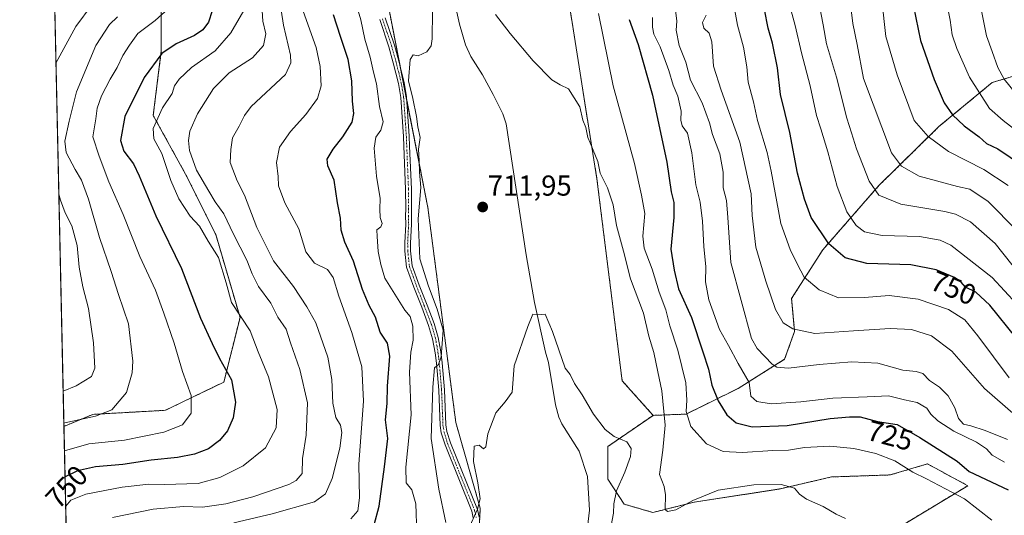
# Model space of a CAD drawing. Units: metres. Extents: x 651693 to 655153, y 4734726 to 4737115.
# Drawn here: x 651693 to 652034, y 4736310 to 4736482 of the extents above; entities that cross this region are included whole.
import ezdxf
from ezdxf.enums import TextEntityAlignment as Align

# ---------------------------------------------------------------- set-up
doc = ezdxf.new("R2010")
doc.units = ezdxf.units.M
doc.header["$MEASUREMENT"] = 0
doc.linetypes.add('TRAZO_Y_PUNTO', pattern=[1, 0.5, -0.25, 0, -0.25])
doc.linetypes.add('TRAZOS', pattern=[0.75, 0.5, -0.25])
for name, color, linetype, lineweight in [('Arbolado forestal', 92, 'TRAZOS', 0), ('Arbolado forestal CxS', 92, 'Continuous', 0), ('Camino', 19, 'Continuous', 0), ('Camino Cxs', 19, 'Continuous', 0), ('Camino eje', 39, 'TRAZO_Y_PUNTO', 13), ('Carátula', 7, 'Continuous', 5), ('Comarca CxS', 133, 'Continuous', 0), ('Comunidad Autónoma CxS', 142, 'Continuous', 0), ('Corriente natural lineal', 142, 'Continuous', 13), ('Curva de nivel maestra', 36, 'Continuous', 30), ('Curva de nivel normal', 36, 'Continuous', 0), ('Municipio CxS', 142, 'Continuous', 0), ('Pastizal CxS', 92, 'Continuous', 0), ('Provincia CxS', 1, 'Continuous', 0), ('Punto de cota en terreno', 7, 'Continuous', 0), ('Rótulo de curva de nivel directora', 19, 'Continuous', 0), ('Rótulo de punto de cota en terreno', 19, 'Continuous', 0)]:
    doc.layers.add(name, color=color, linetype=linetype, lineweight=lineweight)
doc.styles.add('Arial', font='txt', dxfattribs={"height": 0.2})

# ---------------------------------------------------------------- blocks, each defined once
blk = doc.blocks.new('*U151')
at = {"layer": 'Arbolado forestal CxS', "color": 92, "linetype": 'Continuous', "lineweight": 0}
for points in [[(651712.24, 4736142.06, 711.21), (651707.87, 4736340.7, 759.22), (651717.85, 4736344.9, 760.05), (651743.09, 4736346.3, 757.01), (651763.41, 4736356.12, 750.58), (651769.02, 4736378.55, 744.92), (651760.61, 4736407.29, 742.78), (651750.1, 4736428.32, 741.78), (651738.88, 4736448.65, 745.83), (651741.69, 4736471.08, 750.55), (651741.69, 4736493.51, 759.16)], [(651820.99, 4736484.18, 716.47), (651834.24, 4736416.7, 714.32), (651843.95, 4736342.05, 711.84), (651852.43, 4736312.3, 709.58), (651850.28, 4736269.42, 706.65)]]:
    blk.add_polyline3d(points, dxfattribs=at)
blk = doc.blocks.new('*U163')
at = {"layer": 'Curva de nivel normal', "color": 36, "linetype": 'Continuous', "lineweight": 0}
for points in [[(651969.42, 4736490.94, 760), (651971.52, 4736480.13, 760), (651972.68, 4736473.51, 760), (651976.16, 4736461.96, 760), (651979.7, 4736447.75, 760), (651981.37, 4736442.66, 760), (651983.11, 4736437.09, 760), (651987.51, 4736425.83, 760), (651990.88, 4736420.94, 760), (651998.49, 4736417.85, 760), (652013.81, 4736415.34, 760), (652017.47, 4736414.43, 760), (652022.68, 4736411.78, 760), (652031.25, 4736404.23, 760), (652040.2, 4736393, 760)], [(651707.85, 4736341.84, 760), (651708.14, 4736341.99, 760), (651718.82, 4736344.22, 760), (651724.49, 4736346.44, 760), (651729.56, 4736352.5, 760), (651731.53, 4736359.34, 760), (651731.85, 4736363.4, 760), (651730.28, 4736376.33, 760), (651726.79, 4736386.5, 760), (651724.28, 4736394.54, 760), (651720.27, 4736406.32, 760), (651716.45, 4736419.65, 760), (651713.98, 4736426.17, 760), (651711.76, 4736429.84, 760), (651708.68, 4736435.8, 760), (651708.22, 4736439.69, 760), (651709.74, 4736446.72, 760), (651712.25, 4736456.91, 760), (651718.96, 4736472.96, 760), (651723.65, 4736480.2, 760), (651726.46, 4736482.9, 760)]]:
    blk.add_polyline3d(points, dxfattribs=at)
blk = doc.blocks.new('*U164')
at = {"layer": 'Curva de nivel normal', "color": 36, "linetype": 'Continuous', "lineweight": 0}
blk.add_polyline3d([(651991.83, 4736488.65, 770), (651993.26, 4736476.08, 770), (651997.22, 4736462.7, 770), (652003.13, 4736446.96, 770), (652007.95, 4736441.38, 770), (652015.01, 4736436.16, 770), (652027.32, 4736429.93, 770), (652035.74, 4736424.39, 770)], dxfattribs=at)
blk = doc.blocks.new('*U167')
at = {"layer": 'Curva de nivel normal', "color": 36, "linetype": 'Continuous', "lineweight": 0}
for points in [[(651724.73, 4736309.11, 740), (651738.83, 4736312.02, 740), (651749.38, 4736312.91, 740), (651756.03, 4736312.66, 740), (651764.04, 4736313.82, 740), (651773.49, 4736316.24, 740), (651785.99, 4736320.59, 740), (651788.52, 4736321.9, 740), (651790.59, 4736324.4, 740), (651790.75, 4736329.57, 740), (651791.97, 4736337.66, 740), (651792.48, 4736348.93, 740), (651789.82, 4736360.45, 740), (651786.55, 4736369.69, 740), (651785.03, 4736374.5, 740), (651782.14, 4736378.62, 740), (651779.66, 4736383.47, 740), (651775.45, 4736389.25, 740), (651773.21, 4736393.68, 740), (651771.44, 4736398.44, 740), (651766.75, 4736407.48, 740), (651763.37, 4736414.48, 740), (651760.43, 4736418.68, 740), (651758.18, 4736422.38, 740), (651753.92, 4736429.66, 740), (651751.47, 4736436.52, 740), (651751.08, 4736439.98, 740), (651751.54, 4736443.17, 740), (651754.3, 4736449.22, 740), (651759.82, 4736458, 740), (651765.24, 4736463.46, 740), (651773.35, 4736468.67, 740), (651777.12, 4736472.96, 740), (651778.01, 4736476.96, 740), (651776.98, 4736481.4, 740), (651776.46, 4736488.52, 740)], [(651930.94, 4736483.46, 740), (651929.66, 4736480.96, 740), (651930.03, 4736479, 740), (651931.87, 4736477.26, 740), (651932.8, 4736474.18, 740), (651933.44, 4736465.72, 740), (651936.12, 4736457.46, 740), (651942.55, 4736439.37, 740), (651946.56, 4736421.42, 740), (651946.88, 4736413.95, 740), (651948.14, 4736402.96, 740), (651951.64, 4736391.1, 740), (651954.99, 4736381.29, 740), (651957.6, 4736376.72, 740), (651960.92, 4736374.58, 740), (651968.67, 4736372.98, 740), (651982.02, 4736373.91, 740), (651994.75, 4736374.73, 740), (652002.16, 4736374.32, 740), (652009.17, 4736372.2, 740), (652016.17, 4736366.81, 740), (652027.51, 4736353.87, 740), (652038.34, 4736344.55, 740)]]:
    blk.add_polyline3d(points, dxfattribs=at)
blk = doc.blocks.new('*U180')
at = {"layer": 'Curva de nivel normal', "color": 36, "linetype": 'Continuous', "lineweight": 0}
blk.add_polyline3d([(652036.15, 4736562.98, 780), (652032.12, 4736561.62, 780), (652027.85, 4736562.19, 780), (652024.55, 4736561.98, 780), (652023.09, 4736560.48, 780), (652022.42, 4736556.28, 780), (652021.44, 4736548.44, 780), (652017.34, 4736537.58, 780), (652013.83, 4736526.11, 780), (652012.45, 4736517.62, 780), (652011.83, 4736506.95, 780), (652012.15, 4736502.28, 780), (652012.99, 4736495, 780), (652015.66, 4736481.78, 780), (652016.36, 4736476.65, 780), (652017.87, 4736471.87, 780), (652022.36, 4736461.97, 780), (652029.25, 4736451.07, 780), (652034.06, 4736446.86, 780), (652041.6, 4736441, 780)], dxfattribs=at)
blk = doc.blocks.new('*U181')
at = {"layer": 'Curva de nivel normal', "color": 36, "linetype": 'Continuous', "lineweight": 0}
blk.add_polyline3d([(652038.47, 4736545.85, 785), (652032.81, 4736543.37, 785), (652030.3, 4736540.17, 785), (652029.15, 4736535.18, 785), (652028.06, 4736523.71, 785), (652026.33, 4736512.47, 785), (652025.9, 4736501.84, 785), (652025.73, 4736495.02, 785), (652026.34, 4736489.6, 785), (652026.5, 4736484.94, 785), (652028.2, 4736476.32, 785), (652030.22, 4736470.9, 785), (652032.14, 4736465.32, 785), (652034.33, 4736461.24, 785), (652038.28, 4736456.38, 785)], dxfattribs=at)
blk = doc.blocks.new('*U186')
at = {"layer": 'Curva de nivel normal', "color": 36, "linetype": 'Continuous', "lineweight": 0}
for points in [[(651840.44, 4736307.36, 715), (651838.09, 4736318.97, 715), (651835.34, 4736336.5, 715), (651836.01, 4736354.29, 715), (651836.53, 4736361.06, 715), (651837.89, 4736362.26, 715), (651838.82, 4736364.88, 715), (651839.59, 4736374.12, 715), (651837.45, 4736381.41, 715), (651834.42, 4736389.35, 715), (651831.42, 4736398.89, 715), (651830.93, 4736412.72, 715), (651831.8, 4736423.7, 715), (651831.33, 4736428.96, 715), (651831.2, 4736432.96, 715), (651831.04, 4736436.96, 715), (651831.59, 4736440.96, 715), (651830.74, 4736444.71, 715), (651830.35, 4736448.29, 715), (651829, 4736454.52, 715), (651827.55, 4736460.66, 715), (651828.11, 4736468.06, 715), (651829.14, 4736469.68, 715), (651830.86, 4736469.38, 715), (651833.87, 4736470.72, 715), (651835.36, 4736472.85, 715), (651835.76, 4736475.23, 715), (651835.91, 4736484.76, 715)], [(651857.74, 4736483.67, 715), (651862.88, 4736477.09, 715), (651870.83, 4736467.6, 715), (651877.32, 4736461.01, 715), (651880.22, 4736459.34, 715), (651883.05, 4736457.92, 715), (651887.04, 4736451.63, 715), (651888.06, 4736447.03, 715), (651889.1, 4736444.48, 715), (651889.75, 4736441.03, 715), (651890.6, 4736439.21, 715), (651891.59, 4736436.63, 715), (651893.25, 4736432.63, 715), (651894.13, 4736428.65, 715), (651896.62, 4736423.52, 715), (651898.63, 4736417.58, 715), (651899.77, 4736410.49, 715), (651902.22, 4736401.56, 715), (651904.63, 4736392, 715), (651909.11, 4736379.99, 715), (651911.02, 4736372.07, 715), (651912.69, 4736366.42, 715), (651914.14, 4736359.64, 715), (651915.5, 4736353.11, 715), (651916.6, 4736341.2, 715), (651915.89, 4736332.44, 715), (651914.63, 4736324.06, 715), (651916.26, 4736319.82, 715), (651916.8, 4736316.96, 715), (651916.65, 4736311.84, 715), (651917.46, 4736311.14, 715), (651920.36, 4736311.71, 715), (651926.3, 4736315.01, 715), (651935.1, 4736318.59, 715), (651947.43, 4736320.41, 715), (651956.97, 4736320.51, 715), (651961.61, 4736319.29, 715), (651963.32, 4736317.18, 715), (651965.78, 4736315.43, 715), (651971.52, 4736312.86, 715), (651976.08, 4736310.29, 715), (651979.31, 4736308.8, 715)]]:
    blk.add_polyline3d(points, dxfattribs=at)
blk = doc.blocks.new('*U190')
at = {"layer": 'Curva de nivel normal', "color": 36, "linetype": 'Continuous', "lineweight": 0}
for points in [[(652030.1, 4736308.21, 720), (652020.53, 4736315.54, 720), (652007.34, 4736322.51, 720), (652002.66, 4736324.87, 720), (651996.34, 4736328.77, 720), (651989.81, 4736331.37, 720), (651982.14, 4736333.06, 720), (651973.81, 4736333.83, 720), (651965, 4736333.36, 720), (651959.51, 4736332.42, 720), (651954.09, 4736332.32, 720), (651943.54, 4736331.63, 720), (651936.8, 4736332.02, 720), (651930.96, 4736334.68, 720), (651925.61, 4736340.69, 720), (651923.9, 4736345.95, 720), (651924.15, 4736349.85, 720), (651923.88, 4736355.85, 720), (651921.02, 4736367.14, 720), (651918.3, 4736375.61, 720), (651916.82, 4736381.24, 720), (651914.51, 4736387.34, 720), (651912.17, 4736395.28, 720), (651909.41, 4736402.56, 720), (651908.92, 4736406.79, 720), (651909.56, 4736414.61, 720), (651908.37, 4736420.99, 720), (651905.95, 4736431.95, 720), (651898.57, 4736458.96, 720), (651893.44, 4736484.02, 720)], [(651810.02, 4736485.02, 720), (651810.98, 4736481.87, 720), (651812.34, 4736475.11, 720), (651814.23, 4736468.92, 720), (651815.38, 4736463.63, 720), (651816.36, 4736459.63, 720), (651817.46, 4736451.8, 720), (651818.69, 4736446.41, 720), (651817.95, 4736443.56, 720), (651816.2, 4736441.07, 720), (651815.63, 4736437.29, 720), (651816.4, 4736427.63, 720), (651817.73, 4736419.84, 720), (651817.58, 4736416.15, 720), (651817.67, 4736413.18, 720), (651818.34, 4736411.14, 720), (651817.88, 4736410.01, 720), (651816.52, 4736408.9, 720), (651816.62, 4736406.65, 720), (651817.03, 4736401.38, 720), (651817.94, 4736396.96, 720), (651819.36, 4736392.16, 720), (651826.28, 4736381.1, 720), (651828.06, 4736378.88, 720), (651829, 4736375.49, 720), (651829.14, 4736370.61, 720), (651828.3, 4736366.51, 720), (651827.85, 4736359.49, 720), (651828.41, 4736344.73, 720), (651826.56, 4736326.54, 720), (651826.73, 4736321.14, 720), (651828.71, 4736318.72, 720), (651830.09, 4736313.81, 720), (651830.46, 4736303.68, 720)]]:
    blk.add_polyline3d(points, dxfattribs=at)
blk = doc.blocks.new('*U191')
at = {"layer": 'Curva de nivel normal', "color": 36, "linetype": 'Continuous', "lineweight": 0}
for points in [[(651939.4, 4736492.8, 745), (651941.77, 4736479.99, 745), (651943.79, 4736472.4, 745), (651945.06, 4736465.59, 745), (651945.43, 4736460.23, 745), (651947.3, 4736453.34, 745), (651948.74, 4736446.9, 745), (651952.11, 4736435.79, 745), (651953.43, 4736429.34, 745), (651956.76, 4736411.11, 745), (651960.06, 4736402.1, 745), (651962.6, 4736396.88, 745), (651964.91, 4736392.48, 745), (651970.14, 4736388.18, 745), (651976.81, 4736385.35, 745), (651985.81, 4736385.42, 745), (651994.47, 4736386.19, 745), (652004.49, 4736384.94, 745), (652015, 4736381.25, 745), (652020.65, 4736377.69, 745), (652025.22, 4736372.13, 745), (652036.14, 4736357.53, 745)], [(651708.48, 4736313.03, 745), (651710.32, 4736315.14, 745), (651715.43, 4736317.19, 745), (651728.06, 4736319.68, 745), (651737.34, 4736320.72, 745), (651742.83, 4736320.58, 745), (651754.54, 4736320.95, 745), (651762.04, 4736322.94, 745), (651770.08, 4736327.04, 745), (651777.92, 4736333.24, 745), (651781.62, 4736340.24, 745), (651781.9, 4736346.62, 745), (651778.94, 4736357.97, 745), (651775.27, 4736366.62, 745), (651772.56, 4736373.92, 745), (651766.11, 4736383.72, 745), (651764.18, 4736390.6, 745), (651761.57, 4736399.37, 745), (651757.98, 4736404.99, 745), (651754.9, 4736410.2, 745), (651751.7, 4736413.71, 745), (651747.78, 4736419.76, 745), (651744.97, 4736426.13, 745), (651741.92, 4736435.47, 745), (651739.12, 4736440.57, 745), (651738.85, 4736444.1, 745), (651742.14, 4736451.36, 745), (651745.48, 4736456.26, 745), (651746.32, 4736458.9, 745), (651747.88, 4736461.29, 745), (651752.21, 4736465.29, 745), (651760.37, 4736471.05, 745), (651765.79, 4736477.31, 745), (651771.18, 4736486.49, 745)]]:
    blk.add_polyline3d(points, dxfattribs=at)
blk = doc.blocks.new('*U197')
at = {"layer": 'Curva de nivel normal', "color": 36, "linetype": 'Continuous', "lineweight": 0}
for points in [[(651960.44, 4736485, 755), (651961.78, 4736479.9, 755), (651963.99, 4736470.39, 755), (651966.94, 4736458.9, 755), (651969.16, 4736448.63, 755), (651970.72, 4736443.96, 755), (651973.16, 4736436, 755), (651976.37, 4736424.04, 755), (651979.74, 4736415.23, 755), (651982.94, 4736410.43, 755), (651985.85, 4736408.27, 755), (651992.04, 4736406.94, 755), (652004.92, 4736406.67, 755), (652012.1, 4736405.38, 755), (652015.84, 4736403.58, 755), (652030.19, 4736392.36, 755), (652043.04, 4736378.48, 755)], [(651708.06, 4736332.23, 755), (651716.55, 4736334.66, 755), (651728.89, 4736335.99, 755), (651742.54, 4736338.72, 755), (651749.06, 4736341.3, 755), (651752.11, 4736345.3, 755), (651752.02, 4736351.39, 755), (651749, 4736359.72, 755), (651746.11, 4736369.61, 755), (651742.52, 4736380.02, 755), (651739.68, 4736387.96, 755), (651734.22, 4736399.66, 755), (651728.42, 4736414.22, 755), (651723.48, 4736425.61, 755), (651720.16, 4736434.5, 755), (651717.93, 4736441.19, 755), (651718.99, 4736447.51, 755), (651719.37, 4736451.18, 755), (651720.91, 4736455.46, 755), (651723.96, 4736461.31, 755), (651726.41, 4736465.27, 755), (651728.32, 4736469.52, 755), (651730.61, 4736473.1, 755), (651733.55, 4736477.12, 755), (651739.57, 4736481.65, 755), (651744.05, 4736485.68, 755)]]:
    blk.add_polyline3d(points, dxfattribs=at)
blk = doc.blocks.new('*U198')
at = {"layer": 'Curva de nivel normal', "color": 36, "linetype": 'Continuous', "lineweight": 0}
for points in [[(651980.36, 4736492.88, 765), (651981.86, 4736480.54, 765), (651983.37, 4736473.26, 765), (651985.5, 4736461.54, 765), (651995.29, 4736435.63, 765), (651998.68, 4736431.02, 765), (652004.86, 4736427.57, 765), (652018.18, 4736424, 765), (652022.4, 4736423.04, 765), (652028.83, 4736418.74, 765), (652038.73, 4736408.67, 765)], [(651705.1, 4736466.82, 765), (651712.02, 4736479.49, 765), (651717.71, 4736487.15, 765), (651726.49, 4736495.68, 765), (651729.92, 4736501.17, 765), (651730.57, 4736508.27, 765), (651730.34, 4736517.38, 765), (651729.7, 4736521.28, 765), (651729.57, 4736525.95, 765), (651729.29, 4736537.96, 765), (651726.65, 4736559.01, 765), (651725.04, 4736567, 765), (651724.28, 4736570.61, 765), (651723.05, 4736572.84, 765), (651720.69, 4736576.48, 765), (651718.24, 4736576.67, 765), (651716.39, 4736575.5, 765), (651715.21, 4736577.06, 765), (651712.41, 4736579.98, 765), (651705.83, 4736583.73, 765), (651702.51, 4736584.77, 765)], [(651707.6, 4736352.96, 765), (651712.11, 4736354.76, 765), (651717.5, 4736358.03, 765), (651718.61, 4736360.95, 765), (651718.15, 4736369.74, 765), (651716.46, 4736381.64, 765), (651714.41, 4736389.15, 765), (651713.19, 4736395.99, 765), (651712.42, 4736403.47, 765), (651710.58, 4736410.35, 765), (651708.3, 4736414.82, 765), (651706.64, 4736419.26, 765), (651706.1, 4736421.39, 765)]]:
    blk.add_polyline3d(points, dxfattribs=at)
blk = doc.blocks.new('*U201')
at = {"layer": 'Curva de nivel normal', "color": 36, "linetype": 'Continuous', "lineweight": 0}
for points in [[(651807.5, 4736308.63, 730), (651809.94, 4736311.44, 730), (651810.53, 4736315.91, 730), (651810.28, 4736327.57, 730), (651811.94, 4736349.46, 730), (651811.28, 4736361.34, 730), (651807.85, 4736373.3, 730), (651803.3, 4736385.9, 730), (651801.34, 4736392.4, 730), (651799.4, 4736395.13, 730), (651794.9, 4736397.4, 730), (651791.85, 4736401.31, 730), (651789.41, 4736409.26, 730), (651784.63, 4736418.29, 730), (651782.41, 4736424.21, 730), (651782.21, 4736427.49, 730), (651781.73, 4736432.27, 730), (651782.72, 4736437.64, 730), (651786.52, 4736443.08, 730), (651791.9, 4736448.96, 730), (651795.96, 4736454.51, 730), (651797.25, 4736458.99, 730), (651796.89, 4736465.69, 730), (651795.47, 4736472.27, 730), (651790.94, 4736484.84, 730)], [(651912.26, 4736482.61, 730), (651912.23, 4736479.32, 730), (651912.68, 4736476.85, 730), (651914.94, 4736472.42, 730), (651917.96, 4736464.25, 730), (651919.44, 4736459.18, 730), (651921.07, 4736455.36, 730), (651922.25, 4736450.09, 730), (651922.09, 4736447.04, 730), (651922.53, 4736445.04, 730), (651924.38, 4736442.54, 730), (651925.96, 4736435.69, 730), (651927.34, 4736424.63, 730), (651928.83, 4736418.55, 730), (651929.62, 4736411.95, 730), (651930.07, 4736403.21, 730), (651930.74, 4736396.16, 730), (651930.7, 4736390.94, 730), (651931.86, 4736384.62, 730), (651935.55, 4736374.37, 730), (651938.67, 4736368.82, 730), (651942.05, 4736362.54, 730), (651945.83, 4736356, 730), (651946.38, 4736351.26, 730), (651948.42, 4736349.34, 730), (651953.47, 4736348.57, 730), (651963.81, 4736349.26, 730), (651974.81, 4736350.53, 730), (651986.81, 4736350.94, 730), (651994.14, 4736351.31, 730), (651999.81, 4736349.9, 730), (652004.13, 4736349.06, 730), (652007.54, 4736347.03, 730), (652008.94, 4736344.96, 730), (652011.38, 4736342.66, 730), (652016.9, 4736339.06, 730), (652024.72, 4736335.24, 730), (652028.22, 4736332.93, 730), (652030.17, 4736330.69, 730), (652034.53, 4736328.33, 730)]]:
    blk.add_polyline3d(points, dxfattribs=at)
blk = doc.blocks.new('*U203')
at = {"layer": 'Curva de nivel normal', "color": 36, "linetype": 'Continuous', "lineweight": 0}
blk.add_polyline3d([(651848.4, 4736305.02, 710), (651851.53, 4736311.97, 710), (651852.39, 4736315.59, 710), (651851.62, 4736321.13, 710), (651850.04, 4736328.58, 710), (651850.35, 4736333.84, 710), (651852.06, 4736334.19, 710), (651853.54, 4736332.88, 710), (651854.35, 4736333.6, 710), (651855.03, 4736338.12, 710), (651857.82, 4736345.48, 710), (651861.07, 4736349.25, 710), (651863.54, 4736352.64, 710), (651864.24, 4736361.76, 710), (651868.92, 4736375.44, 710), (651870.7, 4736379.7, 710), (651872.2, 4736379.45, 710), (651874.93, 4736379.7, 710), (651877.58, 4736373.62, 710), (651881.94, 4736360.9, 710), (651883.61, 4736358.78, 710), (651885.22, 4736355.58, 710), (651887.85, 4736351.67, 710), (651891.8, 4736344.95, 710), (651895.79, 4736339.61, 710), (651898.96, 4736337.21, 710), (651903.33, 4736335.39, 710), (651904.84, 4736333.06, 710), (651904.59, 4736330.3, 710), (651902.6, 4736324.81, 710), (651899.7, 4736318.4, 710), (651898.8, 4736313.81, 710), (651898.74, 4736310.64, 710), (651897.86, 4736306.34, 710)], dxfattribs=at)
blk = doc.blocks.new('*U205')
at = {"layer": 'Curva de nivel normal', "color": 36, "linetype": 'Continuous', "lineweight": 0}
for points in [[(652035.47, 4736336.18, 735), (652027.81, 4736339.27, 735), (652022.83, 4736340.88, 735), (652020.28, 4736341.49, 735), (652018.53, 4736343.44, 735), (652017.28, 4736347.12, 735), (652014.88, 4736351.36, 735), (652011.93, 4736354.3, 735), (652008.47, 4736356.64, 735), (652006.14, 4736359.06, 735), (652003.81, 4736359.79, 735), (651999.14, 4736360.23, 735), (651990.47, 4736362.7, 735), (651981.47, 4736363.15, 735), (651970.14, 4736362.16, 735), (651959.47, 4736360.95, 735), (651955.41, 4736361.33, 735), (651953.75, 4736362.33, 735), (651948.65, 4736367.78, 735), (651946.66, 4736371.23, 735), (651939.44, 4736397.58, 735), (651938.42, 4736413.23, 735), (651937.94, 4736419.08, 735), (651936.83, 4736423.49, 735), (651936.76, 4736429.01, 735), (651935.62, 4736435.29, 735), (651933.06, 4736442, 735), (651932, 4736446.13, 735), (651929.45, 4736453.08, 735), (651925.44, 4736460.96, 735), (651923.8, 4736467.1, 735), (651921.54, 4736472.98, 735), (651920.49, 4736478.29, 735), (651920.65, 4736481.34, 735), (651920.21, 4736485.15, 735)], [(651782.78, 4736489.01, 735), (651784.11, 4736480.04, 735), (651786.58, 4736469.57, 735), (651786.62, 4736466.92, 735), (651784.77, 4736462.86, 735), (651772.92, 4736451.82, 735), (651770.59, 4736448.68, 735), (651768.72, 4736444.96, 735), (651766.41, 4736440.94, 735), (651765.79, 4736436.86, 735), (651765.58, 4736432.28, 735), (651767.98, 4736425.98, 735), (651770.6, 4736420.98, 735), (651774.89, 4736409.78, 735), (651780.59, 4736398.21, 735), (651787.55, 4736389.29, 735), (651792.17, 4736382.24, 735), (651795.37, 4736376.69, 735), (651799.54, 4736364.78, 735), (651800.94, 4736357.05, 735), (651801.28, 4736348.84, 735), (651802.32, 4736343.8, 735), (651803.89, 4736341.12, 735), (651804.41, 4736338.62, 735), (651803.65, 4736333.18, 735), (651800.98, 4736322.6, 735), (651798.7, 4736317.3, 735), (651794.91, 4736314.54, 735), (651780.16, 4736310.34, 735), (651766.92, 4736307.29, 735)]]:
    blk.add_polyline3d(points, dxfattribs=at)
blk = doc.blocks.new('*U207')
at = {"layer": 'Curva de nivel maestra', "color": 36, "linetype": 'Continuous', "lineweight": 30}
for points in [[(652038.54, 4736371.43, 750), (652029.35, 4736382.75, 750), (652024.49, 4736387.34, 750), (652020.92, 4736389.05, 750), (652019.41, 4736390.82, 750), (652017.09, 4736392.45, 750), (652010.72, 4736395.07, 750), (652001.96, 4736396.78, 750), (651986.68, 4736397.3, 750), (651979.19, 4736399.26, 750), (651973.53, 4736404.08, 750), (651967.32, 4736413.29, 750), (651965.08, 4736419.62, 750), (651962.64, 4736428.57, 750), (651959.93, 4736442.76, 750), (651956.75, 4736455.98, 750), (651955.6, 4736465.24, 750), (651953.88, 4736473.73, 750), (651952.36, 4736478.9, 750), (651951.09, 4736485.46, 750)], [(651759.34, 4736484.97, 750), (651758.08, 4736481.02, 750), (651756.16, 4736478.43, 750), (651753.16, 4736476.39, 750), (651746.83, 4736473.56, 750), (651741.83, 4736470.11, 750), (651735.72, 4736461.86, 750), (651728.97, 4736448.35, 750), (651727.54, 4736439.92, 750), (651728.63, 4736436.22, 750), (651732.06, 4736431.86, 750), (651733.98, 4736427.65, 750), (651739.76, 4736413.85, 750), (651748.67, 4736395.5, 750), (651755.28, 4736378.24, 750), (651759.33, 4736369.54, 750), (651761.94, 4736364.3, 750), (651766.07, 4736356.89, 750), (651767.41, 4736349.1, 750), (651766.63, 4736343.67, 750), (651764.68, 4736339.22, 750), (651761.93, 4736335.82, 750), (651758.02, 4736332.98, 750), (651753.25, 4736331.07, 750), (651747.35, 4736329.88, 750), (651738.19, 4736329, 750), (651728.27, 4736327.46, 750), (651718.85, 4736326.66, 750), (651712.54, 4736325.35, 750), (651708.26, 4736323.27, 750)]]:
    blk.add_polyline3d(points, dxfattribs=at)
blk = doc.blocks.new('*U210')
at = {"layer": 'Curva de nivel maestra', "color": 36, "linetype": 'Continuous', "lineweight": 30}
for points in [[(651815.63, 4736306.56, 725), (651817.33, 4736312.99, 725), (651819.21, 4736326.69, 725), (651820.3, 4736336.48, 725), (651819.54, 4736342.97, 725), (651820.08, 4736348.64, 725), (651820.27, 4736354.64, 725), (651821.02, 4736365.06, 725), (651820.23, 4736369.66, 725), (651817.64, 4736373.42, 725), (651816.04, 4736378.67, 725), (651813.85, 4736382.73, 725), (651811.5, 4736388.26, 725), (651808.37, 4736398.1, 725), (651805.39, 4736404.62, 725), (651804.14, 4736408.79, 725), (651803.89, 4736413.02, 725), (651802.89, 4736418.36, 725), (651801.71, 4736426.18, 725), (651799.52, 4736431.19, 725), (651799.32, 4736433.44, 725), (651801.36, 4736436.96, 725), (651804.74, 4736441.29, 725), (651807.96, 4736446.29, 725), (651808.56, 4736449.29, 725), (651808.03, 4736453.6, 725), (651807.8, 4736460.65, 725), (651806.58, 4736468.04, 725), (651803.9, 4736476.02, 725), (651801.48, 4736483.59, 725)], [(651904.17, 4736481.91, 725), (651907.3, 4736473.3, 725), (651912.28, 4736455.72, 725), (651917.24, 4736432.47, 725), (651918.7, 4736422.18, 725), (651919.61, 4736418.42, 725), (651919.68, 4736413.22, 725), (651918.63, 4736402.29, 725), (651919.8, 4736394.99, 725), (651921.31, 4736388.52, 725), (651925.84, 4736378.57, 725), (651929.71, 4736366.64, 725), (651931.69, 4736360.62, 725), (651932.85, 4736355.08, 725), (651935.02, 4736349.63, 725), (651938.09, 4736344.72, 725), (651941.31, 4736342.01, 725), (651946.81, 4736340.55, 725), (651959.02, 4736341.03, 725), (651973.96, 4736343.49, 725), (651980.69, 4736344.05, 725), (651984.34, 4736344.01, 725), (651990.4, 4736342.38, 725), (651997.21, 4736341.39, 725), (652005.04, 4736336.91, 725), (652018.01, 4736328.68, 725), (652022.19, 4736325.02, 725), (652035.72, 4736318.67, 725)]]:
    blk.add_polyline3d(points, dxfattribs=at)
blk = doc.blocks.new('*U213')
at = {"layer": 'Curva de nivel maestra', "color": 36, "linetype": 'Continuous', "lineweight": 30}
blk.add_polyline3d([(652002.89, 4736486.43, 775), (652005.26, 4736474.69, 775), (652010.02, 4736461.16, 775), (652013.56, 4736453.05, 775), (652016.37, 4736448.87, 775), (652020.52, 4736445.01, 775), (652025.65, 4736441.26, 775), (652028.18, 4736438.94, 775), (652032.11, 4736437.12, 775), (652040.72, 4736431.3, 775)], dxfattribs=at)
blk = doc.blocks.new('5PATER')
at = {"layer": 'Carátula', "linetype": 'Continuous', "lineweight": 5}
h = blk.add_hatch(color=250, dxfattribs=at)
edge = h.paths.add_edge_path()
edge.add_ellipse((0, 0.01), major_axis=(-1.33, -1.34), ratio=0.999422, start_angle=0, end_angle=360)

msp = doc.modelspace()

# ---------------------------------------------------------------- linework, layer by layer
at = {"layer": 'Arbolado forestal', "color": 92, "linetype": 'TRAZOS', "lineweight": 0}
for points in [[(651890.26, 4736696.5, 724.08), (651937.27, 4736692.52, 727.53), (651938.73, 4736692.19, 728.02), (651981.46, 4736682.7, 734.01), (651983.76, 4736681.95, 734.31), (652000.75, 4736676.41, 735.39), (652011.01, 4736673.61, 736.23), (652012, 4736664.11, 737.27), (652005.74, 4736661.34, 736.84), (651995.71, 4736657.79, 736.76), (651975.32, 4736661.78, 734.28), (651957.46, 4736663.21, 731.95), (651916.24, 4736654.04, 727.88), (651902.34, 4736642.42, 726.66), (651889.58, 4736631.76, 724.2), (651884.05, 4736618.75, 723.7), (651871.07, 4736608.74, 721.48), (651865.78, 4736597.1, 721.06), (651863.78, 4736582.41, 720.35), (651882.22, 4736494.26, 717.3), (651892.94, 4736426.64, 714.79), (651901.7, 4736356.59, 711.2), (651912.47, 4736344.56, 712.89)], [(651798.69, 4736660.12, 725.85), (651805.33, 4736656.56, 724.9), (651806.46, 4736655.95, 724.66), (651811.77, 4736649.79, 724.03), (651815.05, 4736635.06, 722.86), (651815.56, 4736632.77, 722.66), (651814.78, 4736611.48, 721.48), (651814.04, 4736591.28, 720.48), (651813.49, 4736576.4, 719.71), (651813.01, 4736563.39, 719.74), (651810.7, 4736539.78, 719.63), (651813.13, 4736526.65, 718.7), (651820.99, 4736484.18, 716.47), (651824.66, 4736465.52, 715.71), (651826.88, 4736454.18, 715.47), (651834.24, 4736416.7, 714.32), (651843.95, 4736342.05, 711.84), (651852.43, 4736312.3, 709.58), (651850.28, 4736269.42, 706.65)], [(651707.87, 4736340.7, 759.22), (651717.85, 4736344.9, 760.05), (651743.08, 4736346.3, 757.01), (651763.41, 4736356.12, 750.58), (651769.02, 4736378.55, 744.92), (651760.61, 4736407.29, 742.78), (651750.1, 4736428.32, 741.78), (651738.88, 4736448.65, 745.83), (651741.69, 4736471.08, 750.55), (651741.69, 4736493.51, 759.16), (651735.38, 4736515.94, 761.71), (651741.69, 4736539.08, 757.01), (651752.2, 4736561.51, 750.99), (651758.51, 4736581.14, 747.54), (651769.03, 4736602.17, 741.21), (651773.23, 4736616.18, 739.39), (651773.23, 4736631.71, 738.24)], [(651707.87, 4736340.7, 759.22), (651704.68, 4736486.02, 769.27), (651704.64, 4736487.8, 769.38), (651704.6, 4736489.58, 769.64), (651702.62, 4736579.72, 767.87)], [(651912.47, 4736344.56, 712.89), (651923.89, 4736344.98, 719.81), (651941.99, 4736353.9, 729.18), (651958.13, 4736364.03, 735.99), (651961.59, 4736373.69, 739.84), (651960.54, 4736385.09, 742.12), (651971.36, 4736402.01, 749), (651990.88, 4736424.34, 760.84), (652011.73, 4736444.81, 772.21), (652030.23, 4736460.1, 782.76), (652054.74, 4736467.36, 793.5)], [(651912.47, 4736344.56, 712.89), (651923.89, 4736344.98, 719.81), (651941.99, 4736353.9, 729.18), (651958.13, 4736364.03, 735.99), (651961.59, 4736373.69, 739.84), (651960.54, 4736385.09, 742.12), (651971.36, 4736402.01, 749), (651990.88, 4736424.34, 760.84), (652011.73, 4736444.81, 772.21), (652030.23, 4736460.1, 782.76), (652054.74, 4736467.36, 793.5)], [(651996.39, 4736304.83, 716.02), (652021.72, 4736320.14, 721.77), (652007.74, 4736327.7, 722.82), (651994.74, 4736323.87, 718.5), (651974.41, 4736323.17, 716.47), (651956.19, 4736318.96, 714.33), (651926.7, 4736314.43, 714.67), (651912.41, 4736310.85, 714.17), (651902.41, 4736313.71, 711.34), (651896.76, 4736322.37, 708.96), (651896.7, 4736333.72, 709.65), (651912.47, 4736344.56, 712.89)], [(651712.24, 4736142.06, 711.21), (651707.87, 4736340.7, 759.22)]]:
    msp.add_polyline3d(points, dxfattribs=at)
at = {"layer": 'Arbolado forestal CxS', "color": 92, "linetype": 'Continuous', "lineweight": 0}
msp.add_polyline3d([(651707.87, 4736340.7, 759.22), (651702.62, 4736579.72, 767.87), (651732.6, 4736590.96, 758.04), (651765.06, 4736623.93, 742.45), (651773.23, 4736631.71, 738.24), (651773.23, 4736616.18, 739.39), (651769.03, 4736602.16, 741.21), (651758.51, 4736581.14, 747.54), (651752.2, 4736561.51, 750.99), (651741.69, 4736539.08, 757.01), (651735.38, 4736515.94, 761.71), (651741.69, 4736493.51, 759.16), (651741.69, 4736471.08, 750.55), (651738.88, 4736448.65, 745.83), (651750.1, 4736428.32, 741.78), (651760.61, 4736407.29, 742.78), (651769.02, 4736378.55, 744.92), (651763.41, 4736356.12, 750.58), (651743.09, 4736346.3, 757.01), (651717.85, 4736344.9, 760.05), (651707.87, 4736340.7, 759.22)], close=True, dxfattribs=at)
for points in [[(652054.74, 4736467.36, 793.5), (652030.23, 4736460.1, 782.76), (652011.73, 4736444.81, 772.21), (651990.88, 4736424.34, 760.84), (651971.36, 4736402.01, 749), (651960.54, 4736385.09, 742.12), (651961.59, 4736373.69, 739.84), (651958.13, 4736364.03, 735.99), (651941.99, 4736353.9, 729.18), (651923.89, 4736344.97, 719.81), (651912.47, 4736344.56, 712.89), (651912.47, 4736344.56, 712.89), (651901.7, 4736356.59, 711.2), (651892.94, 4736426.64, 714.79), (651882.22, 4736494.26, 717.3)], [(651991.94, 4736302.14, 716.29), (652021.72, 4736320.14, 721.77), (652007.74, 4736327.7, 722.82), (651994.74, 4736323.87, 718.5), (651974.41, 4736323.17, 716.47), (651956.19, 4736318.96, 714.33), (651926.7, 4736314.43, 714.67), (651912.41, 4736310.85, 714.17), (651902.41, 4736313.71, 711.34), (651896.76, 4736322.37, 708.96), (651896.7, 4736333.72, 709.65), (651912.47, 4736344.56, 712.89), (651923.89, 4736344.97, 719.81), (651941.99, 4736353.9, 729.18), (651958.13, 4736364.03, 735.99), (651961.59, 4736373.69, 739.84), (651960.54, 4736385.09, 742.12), (651971.36, 4736402.01, 749), (651990.88, 4736424.34, 760.84), (652011.73, 4736444.81, 772.21), (652030.23, 4736460.1, 782.76), (652054.74, 4736467.36, 793.5)]]:
    msp.add_polyline3d(points, dxfattribs=at)
at = {"layer": 'Camino', "color": 19, "linetype": 'Continuous', "lineweight": 0}
for points in [[(651850.02, 4736309.03, 709.96), (651849.52, 4736311.28, 710.26), (651840.2, 4736334.33, 713.04), (651838.9, 4736338.52, 713.37), (651838.49, 4736341.08, 713.44), (651838, 4736353.25, 713.91), (651837.22, 4736362.62, 714.87), (651836.77, 4736366.31, 715.16), (651835.91, 4736371.13, 715.91), (651834.52, 4736375.8, 716.46), (651832.12, 4736382.08, 716.46), (651829.39, 4736389.07, 716.66), (651826.88, 4736396, 715.96), (651826.27, 4736401.52, 716.03), (651826.23, 4736404.4, 716), (651826.58, 4736410.94, 715.8), (651826.53, 4736413.82, 715.87), (651826.55, 4736416.29, 715.78), (651826.52, 4736423.04, 715.76), (651825.91, 4736437.94, 716.01), (651825.78, 4736441.31, 716.15), (651824.84, 4736454.84, 716.05), (651824.03, 4736459.7, 716.04), (651822.24, 4736466.96, 716.16), (651820.7, 4736472.48, 716.51), (651817.54, 4736481.98, 716.89)], [(651819.46, 4736482.52, 716.61), (651822.62, 4736473.06, 716.03), (651824.18, 4736467.46, 715.74), (651825.99, 4736460.1, 715.36), (651826.82, 4736455.08, 715.41), (651827.78, 4736441.41, 715.59), (651827.91, 4736438.02, 715.53), (651828.52, 4736423.08, 715.44), (651828.55, 4736416.29, 715.35), (651828.53, 4736413.82, 715.38), (651828.58, 4736410.9, 715.31), (651828.23, 4736404.36, 715.41), (651828.27, 4736401.64, 715.44), (651828.84, 4736396.46, 715.47), (651831.27, 4736389.77, 716.07), (651833.98, 4736382.8, 715.76), (651836.42, 4736376.44, 715.93), (651837.85, 4736371.59, 715.22), (651838.75, 4736366.61, 714.65), (651839.21, 4736362.82, 714.64), (651840, 4736353.37, 713.48), (651840.49, 4736341.28, 713.03), (651840.86, 4736338.98, 713.02), (651842.08, 4736335.01, 712.58), (651851.44, 4736311.88, 709.81), (651852.03, 4736309.2, 709.31)]]:
    msp.add_polyline3d(points, dxfattribs=at)
at = {"layer": 'Camino Cxs', "color": 19, "linetype": 'Continuous', "lineweight": 0}
for points in [[(651850.02, 4736309.03, 709.96), (651849.52, 4736311.28, 710.26), (651840.2, 4736334.33, 713.04), (651838.9, 4736338.52, 713.37), (651838.49, 4736341.08, 713.44), (651838, 4736353.25, 713.91), (651837.22, 4736362.62, 714.87), (651836.77, 4736366.31, 715.16), (651835.91, 4736371.13, 715.91), (651834.52, 4736375.8, 716.46), (651832.12, 4736382.08, 716.46), (651829.39, 4736389.07, 716.66), (651826.88, 4736396, 715.96), (651826.27, 4736401.52, 716.03), (651826.23, 4736404.4, 716), (651826.58, 4736410.94, 715.8), (651826.53, 4736413.82, 715.87), (651826.55, 4736416.29, 715.78), (651826.52, 4736423.04, 715.76), (651825.91, 4736437.94, 716.01), (651825.78, 4736441.31, 716.15), (651824.84, 4736454.84, 716.05), (651824.03, 4736459.7, 716.04), (651822.24, 4736466.96, 716.16), (651820.7, 4736472.48, 716.51), (651817.54, 4736481.98, 716.89)], [(651819.46, 4736482.52, 716.61), (651822.62, 4736473.06, 716.03), (651824.18, 4736467.46, 715.74), (651825.99, 4736460.1, 715.36), (651826.82, 4736455.08, 715.41), (651827.78, 4736441.41, 715.59), (651827.91, 4736438.02, 715.53), (651828.52, 4736423.08, 715.44), (651828.55, 4736416.29, 715.35), (651828.53, 4736413.82, 715.38), (651828.58, 4736410.9, 715.31), (651828.23, 4736404.36, 715.41), (651828.27, 4736401.64, 715.44), (651828.84, 4736396.46, 715.47), (651831.27, 4736389.77, 716.07), (651833.98, 4736382.8, 715.76), (651836.42, 4736376.44, 715.93), (651837.85, 4736371.59, 715.22), (651838.75, 4736366.61, 714.65), (651839.21, 4736362.82, 714.64), (651840, 4736353.37, 713.48), (651840.49, 4736341.28, 713.03), (651840.86, 4736338.98, 713.02), (651842.08, 4736335.01, 712.58), (651851.44, 4736311.88, 709.81), (651852.03, 4736309.2, 709.31)]]:
    msp.add_polyline3d(points, dxfattribs=at)
at = {"layer": 'Camino eje', "color": 39, "linetype": 'TRAZO_Y_PUNTO', "lineweight": 13}
msp.add_polyline3d([(651818.5, 4736482.25, 716.74), (651820.08, 4736477.5, 716.64), (651821.66, 4736472.77, 716.24), (651823.21, 4736467.21, 715.94), (651824.11, 4736463.58, 715.94), (651825.01, 4736459.9, 715.69), (651825.42, 4736457.47, 715.64), (651825.83, 4736454.96, 715.71), (651826.31, 4736448.13, 715.84), (651826.78, 4736441.36, 715.82), (651826.91, 4736437.98, 715.75), (651827.52, 4736423.06, 715.6), (651827.55, 4736416.29, 715.56), (651827.53, 4736413.82, 715.63), (651827.58, 4736410.92, 715.56), (651827.23, 4736404.38, 715.67), (651827.27, 4736401.58, 715.71), (651827.86, 4736396.23, 715.72), (651829.12, 4736392.77, 715.81), (651830.33, 4736389.42, 716.36), (651831.7, 4736385.93, 716.32), (651833.05, 4736382.44, 716.12), (651834.25, 4736379.3, 716.28), (651835.47, 4736376.12, 716.19), (651836.17, 4736373.79, 716.02), (651836.88, 4736371.36, 715.56), (651837.33, 4736368.87, 715.15), (651837.76, 4736366.46, 714.91), (651838.22, 4736362.72, 714.75), (651839, 4736353.31, 713.7), (651839.49, 4736341.18, 713.24), (651839.88, 4736338.75, 713.2), (651840.53, 4736336.66, 713.03), (651841.14, 4736334.67, 712.82), (651845.8, 4736323.15, 711.56), (651850.48, 4736311.58, 710.03), (651850.73, 4736310.46, 709.85), (651851.03, 4736309.12, 709.62)], dxfattribs=at)
at = {"layer": 'Comarca CxS', "color": 133, "linetype": 'Continuous', "lineweight": 0}
msp.add_polyline3d([(655153.46, 4734802.21, 612.7), (651743.36, 4734726.38, 683.77), (651692.51, 4737039.67, 799.22), (654924.95, 4737111.57, 713.16), (655101.41, 4737115.49, 629.78), (655110.74, 4736700.83, 630.1), (655153.46, 4734802.21, 612.7)], close=True, dxfattribs=at)
msp.add_polyline3d([(655153.46, 4734802.21, 612.7), (651743.36, 4734726.38, 683.77), (651692.51, 4737039.67, 799.22), (654924.95, 4737111.57, 713.16), (655101.41, 4737115.49, 629.78), (655110.74, 4736700.83, 630.1), (655153.46, 4734802.21, 612.7)], close=True, dxfattribs=at)
at = {"layer": 'Comunidad Autónoma CxS', "color": 142, "linetype": 'Continuous', "lineweight": 0}
msp.add_polyline3d([(655153.46, 4734802.21, 612.7), (651743.36, 4734726.38, 683.77), (651692.51, 4737039.67, 799.22), (654924.95, 4737111.57, 713.16), (655101.41, 4737115.49, 629.78), (655110.74, 4736700.83, 630.1), (655153.46, 4734802.21, 612.7)], close=True, dxfattribs=at)
msp.add_polyline3d([(655153.46, 4734802.21, 612.7), (651743.36, 4734726.38, 683.77), (651692.51, 4737039.67, 799.22), (654924.95, 4737111.57, 713.16), (655101.41, 4737115.49, 629.78), (655110.74, 4736700.83, 630.1), (655153.46, 4734802.21, 612.7)], close=True, dxfattribs=at)
at = {"layer": 'Corriente natural lineal', "color": 142, "linetype": 'Continuous', "lineweight": 13}
msp.add_polyline3d([(651841.04, 4736499.08, 715.4), (651845.23, 4736480.34, 714.63), (651847.32, 4736473.15, 714.09), (651849.18, 4736469.17, 713.94), (651853.2, 4736462.79, 713.7), (651856.93, 4736455.97, 713.21), (651860.22, 4736449.25, 712.96), (651861.48, 4736445.7, 712.93), (651868.34, 4736400.25, 711.28), (651871.26, 4736383.69, 710.6), (651875.06, 4736366.53, 710.05), (651876.15, 4736362.87, 710.02), (651878.59, 4736348.2, 709.39), (651879.76, 4736343.93, 709.28), (651880.75, 4736341.62, 709.12), (651886.79, 4736332.16, 709.05), (651889.73, 4736323.36, 708.78), (651890.35, 4736311.62, 708.37), (651889.71, 4736305.73, 708.2)], dxfattribs=at)
at = {"layer": 'Municipio CxS', "color": 142, "linetype": 'Continuous', "lineweight": 0}
msp.add_polyline3d([(655153.46, 4734802.21, 612.7), (651743.36, 4734726.38, 683.77), (651692.51, 4737039.67, 799.22), (654924.95, 4737111.57, 713.16)], dxfattribs=at)
msp.add_polyline3d([(655153.46, 4734802.21, 612.7), (651743.36, 4734726.38, 683.77), (651692.51, 4737039.67, 799.22), (654924.95, 4737111.57, 713.16)], dxfattribs=at)
at = {"layer": 'Pastizal CxS', "color": 92, "linetype": 'Continuous', "lineweight": 0}
for points in [[(651890.26, 4736696.5, 724.08), (651937.27, 4736692.52, 727.53), (651938.73, 4736692.19, 728.02), (651981.46, 4736682.7, 734.01), (651983.76, 4736681.95, 734.31), (652000.75, 4736676.41, 735.39), (652011.01, 4736673.61, 736.23), (652012, 4736664.11, 737.27), (652005.74, 4736661.34, 736.84), (651995.71, 4736657.79, 736.76), (651975.32, 4736661.78, 734.28), (651957.46, 4736663.21, 731.95), (651916.24, 4736654.04, 727.88), (651902.34, 4736642.42, 726.66), (651889.58, 4736631.76, 724.2), (651884.05, 4736618.75, 723.7), (651871.07, 4736608.74, 721.48), (651865.78, 4736597.1, 721.06), (651863.78, 4736582.41, 720.35), (651882.22, 4736494.26, 717.3), (651892.94, 4736426.64, 714.79), (651901.7, 4736356.59, 711.2), (651912.47, 4736344.56, 712.89)], [(651798.69, 4736660.12, 725.85), (651805.33, 4736656.56, 724.9), (651806.46, 4736655.95, 724.66), (651811.77, 4736649.79, 724.03), (651815.05, 4736635.06, 722.86), (651815.56, 4736632.77, 722.66), (651814.78, 4736611.48, 721.48), (651814.04, 4736591.28, 720.48), (651813.49, 4736576.4, 719.71), (651813.01, 4736563.39, 719.74), (651810.7, 4736539.78, 719.63), (651813.13, 4736526.65, 718.7), (651820.99, 4736484.18, 716.47), (651824.66, 4736465.52, 715.71), (651826.88, 4736454.18, 715.47), (651834.24, 4736416.7, 714.32), (651843.95, 4736342.05, 711.84), (651852.43, 4736312.3, 709.58), (651850.28, 4736269.42, 706.65)], [(651882.22, 4736494.26, 717.3), (651892.94, 4736426.64, 714.79), (651901.7, 4736356.59, 711.2), (651912.47, 4736344.56, 712.89), (651896.7, 4736333.72, 709.65), (651896.76, 4736322.37, 708.96), (651902.41, 4736313.71, 711.34), (651912.41, 4736310.85, 714.17), (651926.7, 4736314.43, 714.67), (651956.19, 4736318.96, 714.33), (651974.41, 4736323.17, 716.47), (651994.74, 4736323.87, 718.5), (652007.74, 4736327.7, 722.82), (652021.72, 4736320.14, 721.77), (651991.94, 4736302.14, 716.29)], [(651850.28, 4736269.42, 706.65), (651852.43, 4736312.3, 709.58), (651843.95, 4736342.05, 711.84), (651834.24, 4736416.7, 714.32), (651820.99, 4736484.18, 716.47)], [(651996.39, 4736304.83, 716.02), (652021.72, 4736320.14, 721.77), (652007.74, 4736327.7, 722.82), (651994.74, 4736323.87, 718.5), (651974.41, 4736323.17, 716.47), (651956.19, 4736318.96, 714.33), (651926.7, 4736314.43, 714.67), (651912.41, 4736310.85, 714.17), (651902.41, 4736313.71, 711.34), (651896.76, 4736322.37, 708.96), (651896.7, 4736333.72, 709.65), (651912.47, 4736344.56, 712.89)]]:
    msp.add_polyline3d(points, dxfattribs=at)
at = {"layer": 'Provincia CxS', "color": 1, "linetype": 'Continuous', "lineweight": 0}
msp.add_polyline3d([(655153.46, 4734802.21, 612.7), (651743.36, 4734726.38, 683.77), (651692.51, 4737039.67, 799.22), (655101.41, 4737115.49, 629.78), (655153.46, 4734802.21, 612.7)], close=True, dxfattribs=at)
msp.add_polyline3d([(655153.46, 4734802.21, 612.7), (651743.36, 4734726.38, 683.77), (651692.51, 4737039.67, 799.22), (655101.41, 4737115.49, 629.78), (655153.46, 4734802.21, 612.7)], close=True, dxfattribs=at)

# ---------------------------------------------------------------- block references
at = {"layer": 'Arbolado forestal CxS', "color": 92, "linetype": 'Continuous', "lineweight": 0}
msp.add_blockref('*U151', (0, 0), dxfattribs=at)
at = {"layer": 'Curva de nivel maestra', "color": 36, "linetype": 'Continuous', "lineweight": 30}
for name in ['*U210', '*U213', '*U207']:
    msp.add_blockref(name, (0, 0), dxfattribs=at)
at = {"layer": 'Curva de nivel normal', "color": 36, "linetype": 'Continuous', "lineweight": 0}
for name in ['*U201', '*U190', '*U186', '*U203', '*U164', '*U198', '*U163', '*U197', '*U191', '*U167', '*U205', '*U181', '*U180']:
    msp.add_blockref(name, (0, 0), dxfattribs=at)
at = {"layer": 'Punto de cota en terreno', "linetype": 'Continuous', "lineweight": 0}
msp.add_blockref('5PATER', (651853.28, 4736416.87, 711.95), dxfattribs=at)

# ---------------------------------------------------------------- texts
at = {"layer": 'Rótulo de curva de nivel directora', "color": 19, "linetype": 'Continuous', "lineweight": 0, "style": 'Arial'}
for s, rotation, p in [('750', -22.3575, (652016.74, 4736388.78)), ('725', -15.0549, (651994.77, 4736337.55)), ('750', 46.9183, (651708.81, 4736319.73))]:
    msp.add_text(s, height=7, rotation=rotation, dxfattribs=at).set_placement(p, align=Align.MIDDLE_CENTER)
at = {"layer": 'Rótulo de punto de cota en terreno', "color": 19, "linetype": 'Continuous', "lineweight": 0, "style": 'Arial'}
msp.add_text('711,95', height=7, dxfattribs=at).set_placement((651855.04, 4736418.63), align=Align.BOTTOM_LEFT)

doc.saveas('drawing.dxf')
